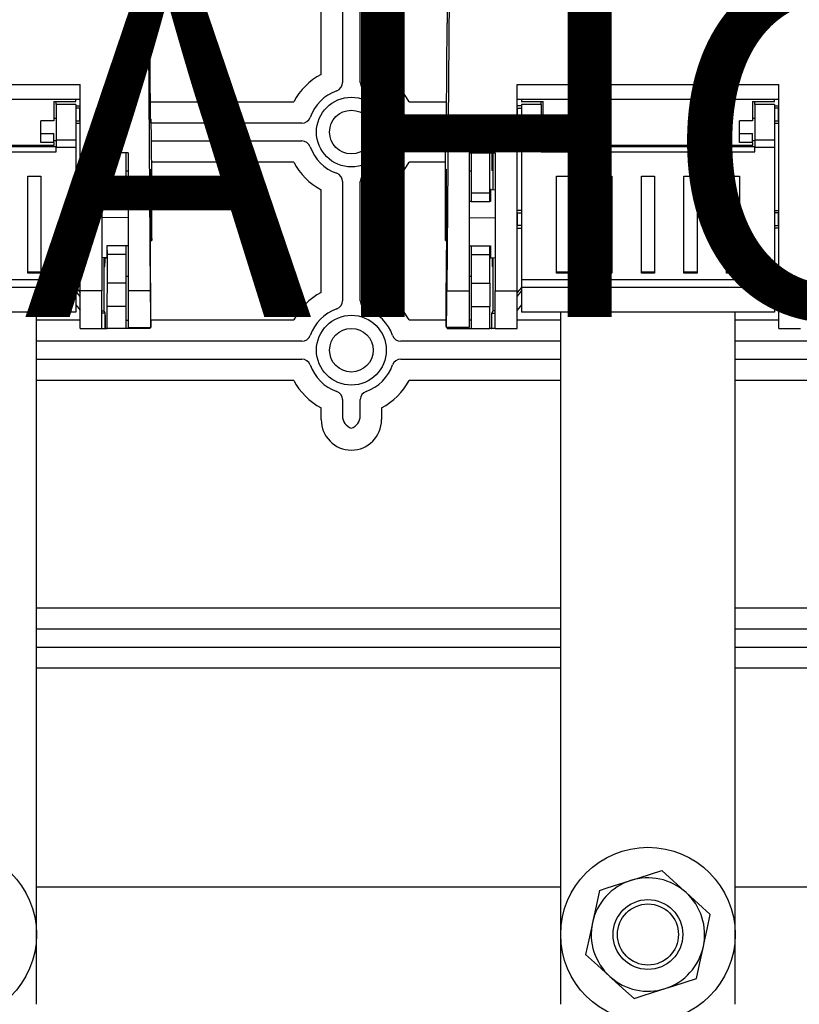
# Model space of a CAD drawing. Extents: x 512 to 662, y 766 to 923.
# Drawn here: x 530 to 553, y 809 to 837 of the extents above; entities that cross this region are included whole.
import ezdxf

# ---------------------------------------------------------------- set-up
doc = ezdxf.new("R2010")
doc.units = 0
doc.header["$MEASUREMENT"] = 0
doc.layers.get('0').update_dxf_attribs({"linetype": 'CONTINUOUS'})
doc.layers.add('COTES', color=2, linetype='CONTINUOUS')
doc.styles.add('ROMANS', font='ARIAL.TTF')

# ---------------------------------------------------------------- blocks, each defined once
blk = doc.blocks.new('ALÇAT')
for p, q in [((16.225, 89.084), (16.225, 64.846)), ((24.75, 89.084), (24.75, 64.846)), ((21.135, 63.376), (21.135, 66.321)), ((21.745, 66.556), (21.745, 63.141)), ((22.255, 63.141), (22.255, 66.556)), ((22.865, 66.321), (22.865, 63.376)), ((16.173, 65.753), (16.235, 57.17)), ((24.802, 65.753), (24.74, 57.17)), ((16.245, 62.167), (16.225, 64.846)), ((24.73, 62.167), (24.75, 64.846)), ((6.725, 63.085), (14.225, 63.085)), ((14.225, 57.17), (14.225, 63.085)), ((26.75, 57.17), (26.75, 63.085)), ((26.75, 63.085), (34.25, 63.085)), ((34.25, 57.17), (34.25, 63.085)), ((6.725, 62.669), (14.225, 62.669)), ((14.1, 62.595), (14.1, 62.669)), ((26.75, 62.669), (34.25, 62.669)), ((26.875, 62.669), (26.875, 62.595)), ((34.125, 62.595), (34.125, 62.669)), ((13.475, 62.595), (13.475, 62.048)), ((13.475, 62.595), (14.1, 62.595)), ((13.537, 62.517), (13.537, 62.595)), ((13.537, 62.517), (13.537, 61.496)), ((14.1, 62.517), (13.537, 62.517)), ((14.1, 62.517), (14.1, 61.496)), ((14.1, 62.473), (14.225, 62.473)), ((14.213, 62.404), (14.1, 62.404)), ((14.213, 62.043), (14.213, 62.404)), ((14.213, 62.404), (14.225, 62.403)), ((16.242, 62.588), (20.348, 62.588)), ((23.652, 62.588), (24.733, 62.588)), ((26.875, 62.473), (26.75, 62.473)), ((26.762, 62.404), (26.75, 62.403)), ((26.762, 62.404), (26.875, 62.404)), ((26.762, 62.043), (26.762, 62.404)), ((26.875, 62.595), (27.5, 62.595)), ((26.875, 62.517), (26.875, 61.496)), ((27.438, 62.517), (26.875, 62.517)), ((27.438, 62.517), (27.438, 62.595)), ((27.438, 62.517), (27.438, 61.496)), ((27.5, 62.048), (27.5, 62.595)), ((33.5, 62.595), (33.5, 62.048)), ((33.5, 62.595), (34.125, 62.595)), ((33.562, 62.517), (33.562, 62.595)), ((34.125, 62.517), (33.562, 62.517)), ((33.562, 62.517), (33.562, 61.496)), ((34.125, 62.517), (34.125, 61.496)), ((34.125, 62.473), (34.25, 62.473)), ((34.238, 62.404), (34.125, 62.404)), ((34.238, 62.043), (34.238, 62.404)), ((34.238, 62.404), (34.25, 62.403)), ((13.537, 62.111), (13.475, 62.111)), ((14.225, 62.004), (14.225, 62.098)), ((16.256, 62.098), (16.245, 62.098)), ((24.73, 62.098), (24.719, 62.098)), ((26.75, 62.004), (26.75, 62.098)), ((27.5, 62.111), (27.438, 62.111)), ((33.562, 62.111), (33.5, 62.111)), ((34.25, 62.004), (34.25, 62.098)), ((13.1, 61.683), (13.1, 62.048)), ((13.475, 62.048), (13.1, 62.048)), ((14.1, 62.043), (14.213, 62.043)), ((14.225, 61.973), (14.1, 61.973)), ((14.225, 62.044), (14.213, 62.043)), ((14.225, 61.989), (14.225, 62.004)), ((16.249, 62.004), (16.247, 62.004)), ((20.582, 61.979), (16.263, 61.979)), ((24.712, 61.979), (23.418, 61.979)), ((24.726, 62.004), (24.728, 62.004)), ((26.75, 62.044), (26.762, 62.043)), ((26.75, 61.989), (26.75, 62.004)), ((26.75, 61.973), (26.875, 61.973)), ((26.875, 62.043), (26.762, 62.043)), ((27.5, 62.048), (27.875, 62.048)), ((27.875, 61.683), (27.875, 62.048)), ((33.125, 61.683), (33.125, 62.048)), ((33.5, 62.048), (33.125, 62.048)), ((34.125, 62.043), (34.238, 62.043)), ((34.25, 61.973), (34.125, 61.973)), ((34.25, 62.044), (34.238, 62.043)), ((34.25, 61.989), (34.25, 62.004)), ((13.1, 61.683), (13.475, 61.683)), ((13.1, 61.423), (13.1, 61.683)), ((13.475, 61.423), (13.475, 61.683)), ((27.5, 61.423), (27.5, 61.683)), ((27.875, 61.683), (27.5, 61.683)), ((27.875, 61.423), (27.875, 61.683)), ((33.125, 61.423), (33.125, 61.683)), ((33.125, 61.683), (33.5, 61.683)), ((33.5, 61.423), (33.5, 61.683)), ((13.537, 61.299), (7.413, 61.299)), ((7.475, 61.346), (13.475, 61.346)), ((13.475, 61.423), (13.1, 61.423)), ((13.475, 61.486), (13.537, 61.486)), ((13.475, 61.423), (13.475, 61.346)), ((13.475, 61.299), (13.475, 61.346)), ((13.537, 61.496), (13.537, 61.276)), ((13.537, 61.496), (14.1, 61.496)), ((13.537, 61.16), (13.537, 61.276)), ((14.1, 61.276), (13.537, 61.276)), ((14.1, 61.496), (14.1, 61.276)), ((14.1, 61.276), (14.1, 57.486)), ((16.272, 61.468), (20.582, 61.468)), ((23.418, 61.468), (24.703, 61.468)), ((26.875, 61.496), (26.875, 61.276)), ((27.438, 61.496), (26.875, 61.496)), ((26.875, 61.276), (26.875, 57.486)), ((27.438, 61.276), (26.875, 61.276)), ((27.438, 61.496), (27.438, 61.276)), ((27.438, 61.486), (27.5, 61.486)), ((33.562, 61.299), (27.438, 61.299)), ((27.438, 61.16), (27.438, 61.276)), ((27.5, 61.346), (27.5, 61.423)), ((27.875, 61.423), (27.5, 61.423)), ((27.5, 61.346), (27.5, 61.299)), ((27.5, 61.346), (33.5, 61.346)), ((33.5, 61.423), (33.125, 61.423)), ((33.5, 61.486), (33.562, 61.486)), ((33.5, 61.423), (33.5, 61.346)), ((33.5, 61.299), (33.5, 61.346)), ((33.562, 61.496), (34.125, 61.496)), ((33.562, 61.496), (33.562, 61.276)), ((34.125, 61.276), (33.562, 61.276)), ((33.562, 61.16), (33.562, 61.276)), ((34.125, 61.496), (34.125, 61.276)), ((34.125, 61.276), (34.125, 57.486)), ((7.413, 61.16), (13.537, 61.16)), ((14.85, 61.128), (14.85, 57.17)), ((15.6, 61.128), (14.85, 61.128)), ((14.913, 60.073), (14.913, 61.128)), ((15.007, 59.986), (15.007, 61.128)), ((15.538, 61.128), (15.538, 59.986)), ((15.6, 61.128), (15.6, 57.17)), ((25.375, 61.128), (25.375, 57.17)), ((25.375, 61.128), (26.125, 61.128)), ((25.437, 61.128), (25.437, 59.986)), ((25.968, 59.986), (25.968, 61.128)), ((26.062, 60.073), (26.062, 61.128)), ((26.125, 61.128), (26.125, 57.17)), ((27.438, 61.16), (33.562, 61.16)), ((15.6, 60.661), (15.6, 60.598)), ((20.348, 60.858), (16.277, 60.858)), ((24.698, 60.858), (23.652, 60.858)), ((25.375, 60.661), (25.375, 60.598)), ((12.725, 57.678), (12.725, 60.464)), ((12.725, 60.464), (13.1, 60.464)), ((13.1, 60.464), (13.1, 57.678)), ((14.919, 60.62), (14.945, 60.619)), ((15.6, 60.598), (15.538, 60.598)), ((25.437, 60.598), (25.375, 60.598)), ((26.056, 60.62), (26.03, 60.619)), ((27.875, 57.678), (27.875, 60.464)), ((27.875, 60.464), (28.25, 60.464)), ((28.25, 60.464), (28.25, 57.678)), ((29.094, 57.678), (29.094, 60.464)), ((29.094, 60.464), (29.469, 60.464)), ((29.469, 60.464), (29.469, 57.678)), ((30.312, 57.678), (30.312, 60.464)), ((30.312, 60.464), (30.688, 60.464)), ((30.688, 60.464), (30.688, 57.678)), ((31.531, 57.678), (31.531, 60.464)), ((31.531, 60.464), (31.906, 60.464)), ((31.906, 60.464), (31.906, 57.678)), ((32.75, 57.678), (32.75, 60.464)), ((32.75, 60.464), (33.125, 60.464)), ((33.125, 60.464), (33.125, 57.678)), ((16.266, 60.103), (16.245, 60.103)), ((16.266, 60.103), (16.276, 58.746)), ((21.745, 60.306), (21.745, 56.891)), ((22.255, 56.891), (22.255, 60.306)), ((24.709, 60.103), (24.699, 58.746)), ((24.709, 60.103), (24.73, 60.103)), ((14.987, 60.072), (14.85, 60.073)), ((15.005, 59.736), (15.007, 59.986)), ((15.538, 59.986), (15.007, 59.986)), ((15.538, 59.986), (15.538, 59.736)), ((21.135, 57.126), (21.135, 60.071)), ((22.865, 60.071), (22.865, 57.126)), ((25.437, 59.986), (25.968, 59.986)), ((25.437, 59.986), (25.437, 59.736)), ((25.97, 59.736), (25.968, 59.986)), ((25.988, 60.072), (26.125, 60.073)), ((14.992, 59.736), (15.005, 59.736)), ((15.538, 59.736), (15.005, 59.736)), ((15.538, 59.736), (15.6, 59.736)), ((25.437, 59.736), (25.375, 59.736)), ((25.437, 59.736), (25.97, 59.736)), ((25.983, 59.736), (25.97, 59.736)), ((14.1, 59.473), (14.225, 59.473)), ((14.213, 59.404), (14.1, 59.404)), ((14.213, 59.404), (14.225, 59.403)), ((14.213, 59.043), (14.213, 59.404)), ((15.6, 59.272), (14.85, 59.27)), ((25.375, 59.272), (26.125, 59.27)), ((26.875, 59.473), (26.75, 59.473)), ((26.762, 59.404), (26.75, 59.403)), ((26.762, 59.404), (26.875, 59.404)), ((26.762, 59.043), (26.762, 59.404)), ((34.125, 59.473), (34.25, 59.473)), ((34.238, 59.404), (34.125, 59.404)), ((34.238, 59.404), (34.25, 59.403)), ((34.238, 59.043), (34.238, 59.404)), ((14.1, 59.043), (14.213, 59.043)), ((14.225, 58.973), (14.1, 58.973)), ((14.225, 59.044), (14.213, 59.043)), ((26.75, 59.044), (26.762, 59.043)), ((26.75, 58.973), (26.875, 58.973)), ((26.875, 59.043), (26.762, 59.043)), ((34.125, 59.043), (34.238, 59.043)), ((34.25, 58.973), (34.125, 58.973)), ((34.25, 59.044), (34.238, 59.043)), ((16.242, 58.746), (16.276, 58.746)), ((24.733, 58.746), (24.699, 58.746)), ((15.005, 58.461), (14.992, 58.461)), ((15.007, 58.211), (15.005, 58.461)), ((15.538, 58.461), (15.005, 58.461)), ((15.538, 58.461), (15.538, 58.211)), ((15.6, 58.461), (15.538, 58.461)), ((16.243, 58.612), (16.278, 58.612)), ((24.697, 58.612), (24.732, 58.612)), ((25.375, 58.461), (25.437, 58.461)), ((25.437, 58.461), (25.97, 58.461)), ((25.437, 58.461), (25.437, 58.211)), ((25.968, 58.211), (25.97, 58.461)), ((25.97, 58.461), (25.983, 58.461)), ((14.987, 58.125), (14.85, 58.123)), ((14.913, 56.598), (14.913, 58.124)), ((15.538, 58.211), (15.007, 58.211)), ((15.007, 57.394), (15.007, 58.211)), ((15.538, 58.211), (15.538, 57.394)), ((25.437, 58.211), (25.437, 57.394)), ((25.437, 58.211), (25.968, 58.211)), ((25.968, 57.394), (25.968, 58.211)), ((25.988, 58.125), (26.125, 58.123)), ((26.062, 56.598), (26.062, 58.124)), ((14.919, 57.87), (14.936, 57.869)), ((16.255, 56.737), (16.245, 58.094)), ((24.72, 56.737), (24.73, 58.094)), ((26.056, 57.87), (26.039, 57.869)), ((13.1, 57.706), (12.725, 57.706)), ((13.1, 57.678), (12.725, 57.678)), ((15.538, 57.598), (15.6, 57.598)), ((25.375, 57.598), (25.437, 57.598)), ((28.25, 57.706), (27.875, 57.706)), ((28.25, 57.678), (27.875, 57.678)), ((29.469, 57.706), (29.094, 57.706)), ((29.469, 57.678), (29.094, 57.678)), ((30.688, 57.706), (30.312, 57.706)), ((30.688, 57.678), (30.312, 57.678)), ((31.906, 57.706), (31.531, 57.706)), ((31.906, 57.678), (31.531, 57.678)), ((33.125, 57.706), (32.75, 57.706)), ((33.125, 57.678), (32.75, 57.678)), ((14.1, 57.486), (6.85, 57.486)), ((14.1, 57.486), (14.1, 57.271)), ((14.1, 57.273), (14.225, 57.123)), ((15.538, 57.394), (15.007, 57.394)), ((15.538, 57.394), (15.538, 56.723)), ((25.437, 57.394), (25.968, 57.394)), ((25.437, 57.394), (25.437, 56.723)), ((26.875, 57.273), (26.75, 57.123)), ((26.875, 57.486), (26.875, 57.271)), ((34.125, 57.486), (26.875, 57.486)), ((34.125, 57.486), (34.125, 57.271)), ((34.125, 57.273), (34.25, 57.123)), ((14.1, 57.271), (6.85, 57.271)), ((14.1, 57.271), (14.1, 56.561)), ((14.225, 57.014), (14.1, 57.164)), ((14.85, 57.17), (14.225, 57.17)), ((14.225, 56.098), (14.225, 57.17)), ((14.85, 56.098), (14.85, 57.17)), ((16.235, 57.17), (15.6, 57.17)), ((15.6, 57.17), (15.6, 56.125)), ((24.74, 57.17), (25.375, 57.17)), ((25.375, 57.17), (25.375, 56.125)), ((26.125, 57.17), (26.75, 57.17)), ((26.125, 56.098), (26.125, 57.17)), ((26.75, 56.098), (26.75, 57.17)), ((26.75, 57.014), (26.875, 57.164)), ((26.875, 57.271), (26.875, 56.561)), ((34.125, 57.271), (26.875, 57.271)), ((34.125, 57.271), (34.125, 56.561)), ((34.25, 57.014), (34.125, 57.164)), ((34.25, 56.098), (34.25, 57.17)), ((34.875, 57.17), (34.25, 57.17)), ((14.1, 56.773), (14.225, 56.623)), ((15.538, 56.723), (15.002, 56.723)), ((15.002, 56.098), (15.002, 56.723)), ((15.538, 56.723), (15.538, 56.098)), ((25.437, 56.723), (25.973, 56.723)), ((25.437, 56.723), (25.437, 56.098)), ((25.973, 56.098), (25.973, 56.723)), ((26.875, 56.773), (26.75, 56.623)), ((34.125, 56.773), (34.25, 56.623)), ((14.1, 56.561), (6.85, 56.561)), ((12.975, 36.73), (12.975, 56.561)), ((14.85, 56.598), (14.913, 56.598)), ((14.947, 56.529), (14.85, 56.529)), ((14.947, 56.529), (14.913, 56.598)), ((14.947, 56.098), (14.947, 56.529)), ((14.956, 56.473), (14.948, 56.473)), ((14.948, 56.473), (14.948, 56.098)), ((14.956, 56.098), (14.956, 56.473)), ((26.027, 56.473), (26.019, 56.473)), ((26.019, 56.473), (26.019, 56.098)), ((26.027, 56.098), (26.027, 56.473)), ((26.028, 56.529), (26.062, 56.598)), ((26.028, 56.098), (26.028, 56.529)), ((26.028, 56.529), (26.125, 56.529)), ((26.125, 56.598), (26.062, 56.598)), ((34.125, 56.561), (26.875, 56.561)), ((28, 36.73), (28, 56.561)), ((33, 36.73), (33, 56.561)), ((12.975, 56.338), (14.225, 56.338)), ((15.538, 56.334), (15.6, 56.334)), ((16.255, 56.338), (20.348, 56.338)), ((23.652, 56.338), (24.72, 56.338)), ((25.437, 56.334), (25.375, 56.334)), ((26.75, 56.338), (28, 56.338)), ((33, 56.338), (34.25, 56.338)), ((14.225, 56.098), (14.85, 56.098)), ((14.85, 56.098), (14.947, 56.098)), ((14.947, 56.098), (14.948, 56.098)), ((14.948, 56.098), (14.956, 56.098)), ((14.956, 56.098), (15.002, 56.098)), ((15.538, 56.098), (15.002, 56.098)), ((16.225, 56.098), (15.538, 56.098)), ((15.6, 56.121), (15.6, 56.125)), ((15.6, 56.125), (16.252, 56.125)), ((15.6, 56.121), (16.253, 56.121)), ((16.225, 56.121), (16.225, 56.098)), ((24.722, 56.121), (25.375, 56.121)), ((25.375, 56.125), (24.723, 56.125)), ((24.75, 56.121), (24.75, 56.098)), ((24.75, 56.098), (25.437, 56.098)), ((25.375, 56.121), (25.375, 56.125)), ((25.437, 56.098), (25.973, 56.098)), ((26.019, 56.098), (25.973, 56.098)), ((26.019, 56.098), (26.027, 56.098)), ((26.028, 56.098), (26.027, 56.098)), ((26.125, 56.098), (26.028, 56.098)), ((26.125, 56.098), (26.75, 56.098)), ((34.25, 56.098), (34.875, 56.098)), ((20.582, 55.729), (12.975, 55.729)), ((28, 55.729), (23.418, 55.729)), ((37.582, 55.729), (33, 55.729)), ((12.975, 55.218), (20.582, 55.218)), ((23.418, 55.218), (28, 55.218)), ((33, 55.218), (37.582, 55.218)), ((20.348, 54.608), (12.975, 54.608)), ((28, 54.608), (23.652, 54.608)), ((37.348, 54.608), (33, 54.608)), ((21.745, 54.056), (21.745, 53.593)), ((22.255, 53.593), (22.255, 54.056)), ((21.135, 53.483), (21.135, 53.821)), ((22.865, 53.821), (22.865, 53.483)), ((12.975, 48.088), (28, 48.088)), ((33, 48.088), (48.025, 48.088)), ((28, 47.479), (12.975, 47.479)), ((48.025, 47.479), (33, 47.479)), ((12.975, 46.968), (28, 46.968)), ((33, 46.968), (48.025, 46.968)), ((28, 46.358), (12.975, 46.358)), ((48.025, 46.358), (33, 46.358)), ((12.975, 40.098), (28, 40.098)), ((33, 40.098), (48.025, 40.098))]:
    blk.add_line(p, q)
for points in [[(16.249, 62.004), (16.248, 61.99), (16.247, 61.992), (16.247, 62.013), (16.246, 62.049), (16.245, 62.102), (16.245, 62.167)], [(16.282, 58.971), (16.282, 59.251), (16.281, 59.529), (16.281, 59.803), (16.28, 60.072), (16.279, 60.332), (16.278, 60.581), (16.277, 60.817), (16.276, 61.039), (16.274, 61.243), (16.272, 61.429), (16.27, 61.595), (16.268, 61.739), (16.266, 61.86), (16.263, 61.957), (16.261, 62.029), (16.259, 62.076), (16.256, 62.097), (16.254, 62.092), (16.251, 62.061), (16.249, 62.004)], [(24.693, 58.971), (24.693, 59.251), (24.694, 59.529), (24.694, 59.803), (24.695, 60.072), (24.696, 60.332), (24.697, 60.581), (24.698, 60.817), (24.699, 61.039), (24.701, 61.243), (24.703, 61.429), (24.705, 61.595), (24.707, 61.739), (24.709, 61.86), (24.712, 61.957), (24.714, 62.029), (24.716, 62.076), (24.719, 62.097), (24.721, 62.092), (24.724, 62.061), (24.726, 62.004)], [(24.726, 62.004), (24.727, 61.99), (24.728, 61.992), (24.728, 62.013), (24.729, 62.049), (24.73, 62.102), (24.73, 62.167)], [(16.245, 58.094), (16.244, 58.259), (16.243, 58.438), (16.243, 58.629), (16.242, 58.827), (16.242, 59.03), (16.242, 59.235), (16.242, 59.437), (16.243, 59.633), (16.243, 59.82), (16.244, 59.995), (16.245, 60.154), (16.247, 60.295), (16.248, 60.416), (16.25, 60.514), (16.251, 60.589), (16.253, 60.637), (16.255, 60.659), (16.257, 60.655), (16.258, 60.624), (16.26, 60.567), (16.262, 60.484), (16.263, 60.378), (16.265, 60.25), (16.266, 60.103)], [(24.73, 58.094), (24.731, 58.259), (24.732, 58.438), (24.732, 58.629), (24.733, 58.827), (24.733, 59.03), (24.733, 59.235), (24.733, 59.437), (24.732, 59.633), (24.732, 59.82), (24.731, 59.995), (24.73, 60.154), (24.728, 60.295), (24.727, 60.416), (24.725, 60.514), (24.724, 60.589), (24.722, 60.637), (24.72, 60.659), (24.718, 60.655), (24.717, 60.624), (24.715, 60.567), (24.713, 60.484), (24.712, 60.378), (24.71, 60.25), (24.709, 60.103)], [(14.984, 60.075), (14.985, 60.094), (14.986, 60.097), (14.988, 60.073), (14.989, 60.024), (14.99, 59.95), (14.991, 59.853), (14.992, 59.736)], [(25.991, 60.075), (25.99, 60.094), (25.989, 60.097), (25.987, 60.073), (25.986, 60.024), (25.985, 59.95), (25.984, 59.853), (25.983, 59.736)], [(16.276, 58.746), (16.276, 58.697), (16.277, 58.659), (16.277, 58.631), (16.278, 58.615), (16.279, 58.613), (16.279, 58.622), (16.28, 58.645), (16.28, 58.679), (16.281, 58.723), (16.281, 58.776), (16.281, 58.837), (16.282, 58.903), (16.282, 58.971)], [(24.699, 58.746), (24.699, 58.697), (24.698, 58.659), (24.698, 58.631), (24.697, 58.615), (24.696, 58.613), (24.696, 58.622), (24.695, 58.645), (24.695, 58.679), (24.694, 58.723), (24.694, 58.776), (24.694, 58.837), (24.693, 58.903), (24.693, 58.971)], [(14.992, 58.461), (14.991, 58.344), (14.99, 58.247), (14.989, 58.173), (14.988, 58.123), (14.986, 58.1), (14.985, 58.103), (14.984, 58.114)], [(25.983, 58.461), (25.984, 58.344), (25.985, 58.247), (25.986, 58.173), (25.987, 58.123), (25.989, 58.1), (25.99, 58.103), (25.991, 58.114)], [(16.252, 56.125), (16.253, 56.122), (16.253, 56.132), (16.254, 56.154), (16.254, 56.188), (16.255, 56.233), (16.255, 56.286), (16.256, 56.347), (16.256, 56.412), (16.256, 56.481), (16.256, 56.55), (16.256, 56.617), (16.255, 56.68), (16.255, 56.737)], [(24.723, 56.125), (24.722, 56.122), (24.722, 56.132), (24.721, 56.154), (24.721, 56.188), (24.72, 56.233), (24.72, 56.286), (24.719, 56.347), (24.719, 56.412), (24.719, 56.481), (24.719, 56.55), (24.719, 56.617), (24.72, 56.68), (24.72, 56.737)], [(30.003, 40.278), (30.246, 40.356), (30.572, 40.461), (30.896, 40.565)], [(31.591, 39.935), (31.542, 39.979), (31.218, 40.272), (30.896, 40.565)], [(29.11, 39.99), (29.335, 40.063), (29.665, 40.169), (30.003, 40.278)], [(29.11, 39.99), (29.013, 39.541), (28.912, 39.073)], [(32.286, 39.305), (31.946, 39.613), (31.591, 39.935)], [(32.088, 38.388), (32.102, 38.453), (32.195, 38.879), (32.286, 39.305)], [(28.912, 39.073), (28.898, 39.008), (28.805, 38.582), (28.714, 38.156)], [(31.89, 37.47), (31.987, 37.92), (32.088, 38.388)], [(28.714, 38.156), (29.054, 37.848), (29.409, 37.526)], [(29.409, 37.526), (29.458, 37.482), (29.782, 37.188), (30.104, 36.896)], [(30.997, 37.183), (31.24, 37.262), (31.567, 37.366), (31.89, 37.47)], [(30.104, 36.896), (30.33, 36.969), (30.659, 37.075), (30.997, 37.183)]]:
    blk.add_lwpolyline(points)
for centre, radius in [((22, 61.723), 1), ((22, 61.723), 0.625), ((22, 55.473), 1), ((22, 55.473), 0.625), ((10.475, 38.73), 2.5), ((30.5, 38.73), 2.5), ((30.5, 38.73), 1), ((30.5, 38.73), 0.875)]:
    blk.add_circle(centre, radius)
for centre, radius, start, end in [((22, 61.723), 1.865, 117.6324, 152.3676), ((22, 61.723), 1.865, 27.6324, 62.3676), ((21.495, 63.141), 0.25, 289.6001, 0.0085), ((22.505, 63.141), 0.25, 179.9915, 250.3999), ((22, 61.723), 1.255, 109.6086, 160.3914), ((22, 61.723), 1.255, 19.6086, 70.3914), ((20.582, 62.228), 0.25, 269.9915, 340.3999), ((23.418, 62.228), 0.25, 199.6001, 270.0085), ((20.582, 61.218), 0.25, 19.6001, 90.0085), ((22, 61.723), 1.255, 199.6086, 250.3914), ((22, 61.723), 1.255, 289.6086, 340.3914), ((23.418, 61.218), 0.25, 89.9915, 160.3999), ((29.422, 60.993), 14.508, 179.4669, 181.4729), ((-0.893, 61.003), 15.843, 358.6096, 0.4499), ((41.868, 61.003), 15.843, 179.5501, 181.3904), ((11.553, 60.993), 14.508, 358.5271, 0.5331), ((22, 61.723), 1.865, 207.6324, 242.3676), ((22, 61.723), 1.865, 297.6324, 332.3676), ((21.495, 60.306), 0.25, 359.9915, 70.3999), ((22.505, 60.306), 0.25, 109.6001, 180.0085), ((20.755, 58.08), 5.84, 179.6291, 182.0614), ((7.347, 58.106), 7.593, 358.215, 0.1017), ((33.628, 58.106), 7.593, 179.8983, 181.785), ((20.22, 58.08), 5.84, 357.9386, 0.3709), ((-119.175, 58.15), 134.185, 359.39064, 359.67683), ((160.15, 58.15), 134.185, 180.32317, 180.60936), ((49.531, 57.176), 33.295, 180.0103, 181.8097), ((22, 55.473), 1.865, 117.6324, 152.3676), ((22, 55.473), 1.865, 27.6324, 62.3676), ((-8.556, 57.176), 33.295, 358.1903, 359.9897), ((21.495, 56.891), 0.25, 289.6001, 0.0085), ((22.505, 56.891), 0.25, 179.9915, 250.3999), ((22, 55.473), 1.255, 109.6086, 160.3914), ((22, 55.473), 1.255, 19.6086, 70.3914), ((20.582, 55.978), 0.25, 269.9915, 340.3999), ((23.418, 55.978), 0.25, 199.6001, 270.0085), ((20.582, 54.968), 0.25, 19.6001, 90.0085), ((22, 55.473), 1.255, 199.6086, 250.3914), ((22, 55.473), 1.255, 289.6086, 340.3914), ((23.418, 54.968), 0.25, 89.9915, 160.3999), ((22, 55.473), 1.865, 207.6324, 242.3676), ((22, 55.473), 1.865, 297.6324, 332.3676), ((21.495, 54.056), 0.25, 359.9915, 70.3999), ((22.505, 54.056), 0.25, 109.6001, 180.0085), ((22.009, 53.482), 0.874, 179.9773, 269.4197), ((22.119, 53.593), 0.374, 179.9753, 251.4515), ((21.881, 53.593), 0.374, 288.5521, 0.0211), ((21.991, 53.482), 0.874, 270.5803, 0.0227), ((30.5, 38.73), 1.625, 47.8158, 107.8158), ((30.5, 38.73), 1.625, 107.8158, 167.8158), ((30.5, 38.73), 1.625, 347.8158, 47.8158), ((30.5, 38.73), 1.625, 167.8158, 227.8158), ((30.5, 38.73), 1.625, 287.8158, 347.8158), ((30.5, 38.73), 1.625, 227.8158, 287.8158)]:
    blk.add_arc(centre, radius, start, end)
at = {"layer": 'COTES', "insert": (30.822, 60.125), "char_height": 10, "width": 51.68022, "attachment_point": 5, "style": 'ROMANS'}
blk.add_mtext('CAHORS', dxfattribs=at)

msp = doc.modelspace()

# ---------------------------------------------------------------- block references
msp.add_blockref('ALÇAT', (517.813, 772.465))

doc.saveas('drawing.dxf')
